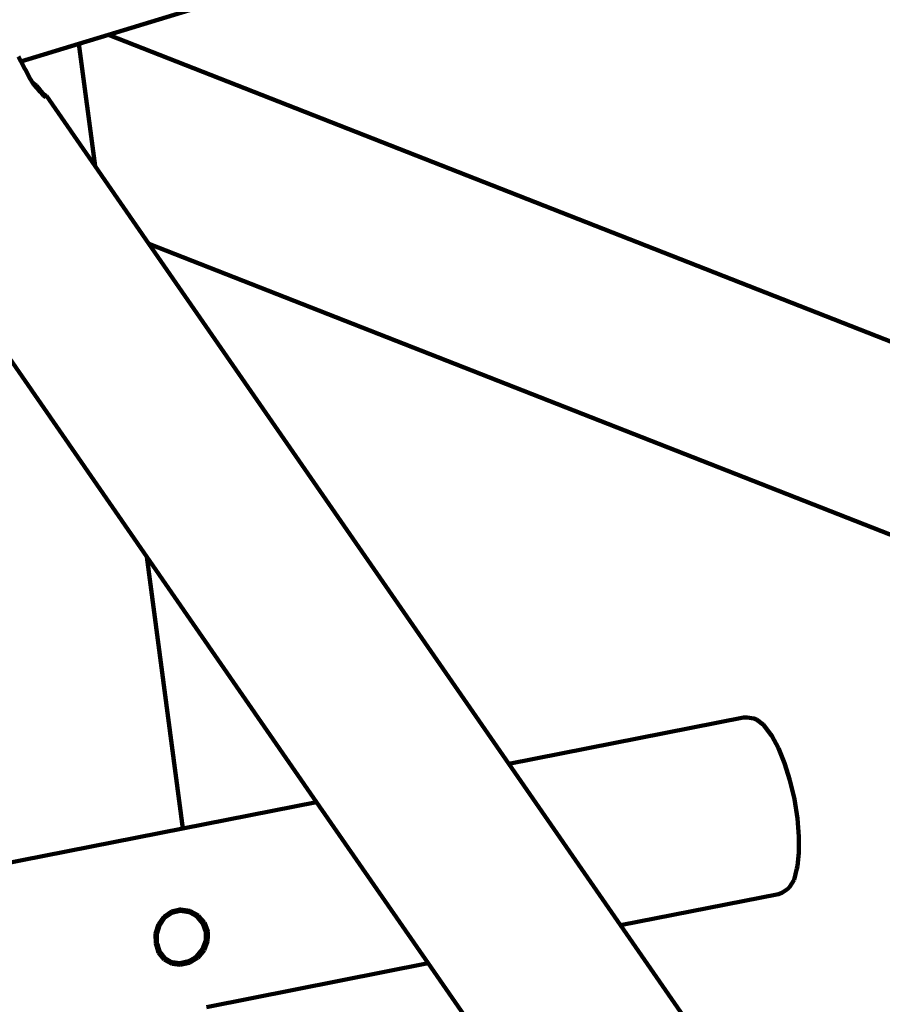
# Model space of a CAD drawing. Units: millimetres. Extents: x -11201 to 11643, y -5674 to 5483.
# Drawn here: x -4340 to -3525, y 1588 to 2519 of the extents above; entities that cross this region are included whole.
import ezdxf
from ezdxf.lldxf.tags import DXFTag

# ---------------------------------------------------------------- set-up
doc = ezdxf.new("R2010")
doc.units = ezdxf.units.MM
doc.header["$MEASUREMENT"] = 0
doc.layers.add('layer 1', color=7, linetype='Continuous')
tags = doc.linetypes.add('New Line1', pattern=[1.5, 1, -0.5]).pattern_tags.tags
tags[6:7] = [DXFTag(74, 4), DXFTag(75, 0), DXFTag(340, '0'), DXFTag(46, 1.0), DXFTag(50, 0.0), DXFTag(44, 0.0), DXFTag(45, 0.0)]
tags[4:5] = [DXFTag(74, 4), DXFTag(75, 0), DXFTag(340, '0'), DXFTag(46, 1.0), DXFTag(50, 0.0), DXFTag(44, 0.0), DXFTag(45, 0.0)]

msp = doc.modelspace()

# ---------------------------------------------------------------- linework, layer by layer
at = {"layer": 'layer 1', "color": 18, "linetype": 'New Line1', "lineweight": 100, "true_color": 0x000000}
msp.add_open_spline([(10671.4069, 1570.8489), (10515.6191, 1133.8213), (10569.6026, 751.9998), (10544.1853, 256.6552), (10544.1853, 256.6552), (10516.3651, -285.5195), (10050.8672, -552.3705), (9755.0441, -989.3643), (9755.0441, -989.3643), (9755.0441, -989.3643), (9331.84, -1614.527), (9331.84, -1614.527), (9331.84, -1614.527), (9331.84, -1614.527), (9324.4912, -1675.8578), (9324.4912, -1675.8578), (9324.4912, -1675.8578), (9199.0883, -2722.4317), (8288.3624, -3489.5429), (7235.7008, -3435.2614), (7235.7008, -3435.2614), (7235.7008, -3435.2614), (6263.7682, -3385.1428), (6263.7682, -3385.1428), (6263.7682, -3385.1428), (5261.6363, -3333.467), (4463.1608, -2563.8374), (4374.6071, -1564.289), (4374.6071, -1564.289), (4318.0562, -925.8833), (3638.0018, -942.2751), (3131.3586, -1034.7942), (3131.3586, -1034.7942), (2273.011, -1191.5387), (2040.5967, -1829.7277), (2129.0036, -2365.3597), (2129.0036, -2365.3597), (2129.0036, -2365.3597), (2257.9093, -3146.3622), (2257.9093, -3146.3622), (2257.9093, -3146.3622), (2426.4646, -4167.5902), (1796.3997, -5141.1308), (795.7252, -5405.6458), (795.7252, -5405.6458), (795.7252, -5405.6458), (320.8877, -5531.1628), (320.8877, -5531.1628), (320.8877, -5531.1628), (-217.6754, -5673.5248), (-732.5523, -5601.6229), (-1211.5105, -5317.1652), (-1211.5105, -5317.1652), (-1690.4687, -5032.7074), (-1999.9705, -4615.0032), (-2132.6626, -4073.9765), (-2132.6626, -4073.9765), (-2132.6626, -4073.9765), (-2375.752, -3082.8259), (-2375.752, -3082.8259), (-2375.752, -3082.8259), (-2774.8763, -3356.3389), (-3158.4418, -3188.3988), (-3585.3092, -3093.2193), (-3585.3092, -3093.2193), (-3585.3092, -3093.2193), (-3587.1208, -3100.5868), (-3587.1208, -3100.5868), (-3587.1208, -3100.5868), (-3669.0932, -3433.9463), (-3946.6118, -3665.7261), (-4289.2426, -3686.9901), (-4289.2426, -3686.9901), (-5484.2184, -3761.151), (-6733.3663, -3883.4641), (-7934.7946, -3994.9457), (-7934.7946, -3994.9457), (-8276.6215, -4026.6639), (-8586.5438, -3842.7462), (-8722.4865, -3527.5142), (-8722.4865, -3527.5142), (-8795.7311, -3357.6701), (-8927.0083, -3220.3397), (-9104.0925, -3133.5141), (-9104.0925, -3133.5141), (-9364.7423, -3005.7158), (-9519.7507, -2931.4125), (-9750.7884, -2752.9567), (-9750.7884, -2752.9567), (-10024.0079, -2541.9192), (-10242.8815, -2499.7938), (-10560.6363, -2421.9251), (-10560.6363, -2421.9251), (-10779.1455, -2368.3775), (-10947.662, -2242.56), (-11061.0938, -2048.2745), (-11061.0938, -2048.2745), (-11174.5256, -1853.989), (-11201.2548, -1645.3904), (-11140.4738, -1428.7818), (-11140.4738, -1428.7818), (-11140.4738, -1428.7818), (-10708.5487, 110.495), (-10708.5487, 110.495), (-10708.5487, 110.495), (-10572.5007, 595.3371), (-10129.9715, 760.5512), (-9671.4071, 653.5803), (-9671.4071, 653.5803), (-9671.4071, 653.5803), (-10032.2797, 1621.641), (-10032.2797, 1621.641), (-10032.2797, 1621.641), (-10111.9163, 1835.2705), (-10101.3327, 2048.6313), (-10000.9453, 2253.3309), (-10000.9453, 2253.3309), (-9948.1628, 2360.9596), (-8454.2745, 3659.0661), (-8439.1103, 3660.4161), (-8439.1103, 3660.4161), (-7935.7195, 3705.232), (-6648.5148, 3922.6101), (-6345.2365, 4523.692), (-6345.2365, 4523.692), (-6227.6136, 4756.8429), (-6021.4993, 4904.5261), (-5762.8801, 4940.7279), (-5762.8801, 4940.7279), (-5094.4522, 5034.2957), (-4435.3639, 5126.556), (-3789.3385, 5216.9879), (-3789.3385, 5216.9879), (-3242.0073, 5293.6034), (-3035.7219, 4807.4742), (-2603.661, 4491.6278), (-2603.661, 4491.6278), (-2603.661, 4491.6278), (-2565.7467, 4732.7109), (-2565.7467, 4732.7109), (-2565.7467, 4732.7109), (-2494.5908, 5185.1656), (-2066.9078, 5482.9747), (-1617.8668, 5392.7495), (-1617.8668, 5392.7495), (-1617.8668, 5392.7495), (-83.6451, 5084.4803), (-83.6451, 5084.4803), (-83.6451, 5084.4803), (335.8885, 5000.1841), (614.631, 4601.1577), (549.4171, 4178.2377), (549.4171, 4178.2377), (549.4171, 4178.2377), (509.3683, 3918.5169), (509.3683, 3918.5169), (509.3683, 3918.5169), (509.3683, 3918.5169), (4662.4897, 3105.7025), (4662.4897, 3105.7025), (4662.4897, 3105.7025), (4934.0859, 3052.5481), (5179.2346, 3069.6927), (5440.7883, 3160.1336), (5440.7883, 3160.1336), (5440.7883, 3160.1336), (7765.7609, 3964.0705), (7765.7609, 3964.0705), (7765.7609, 3964.0705), (8052.5418, 4063.2346), (8234.1502, 4157.5036), (8353.2771, 4461.5876), (8353.2771, 4461.5876), (8501.2674, 4839.3488), (8584.783, 5169.266), (9043.0764, 5277.6387), (9043.0764, 5277.6387), (9306.5613, 5339.9451), (9561.2479, 5274.8042), (9762.4612, 5093.6425), (9762.4612, 5093.6425), (9762.4612, 5093.6425), (11378.6222, 3638.5373), (11378.6222, 3638.5373), (11378.6222, 3638.5373), (11553.4148, 3481.1633), (11643.497, 3278.6579), (11643.3363, 3043.458), (11643.3363, 3043.458), (11643.0443, 2615.8182), (11365.6067, 2437.7844), (11082.1834, 2183.3054), (11082.1834, 2183.3054), (10887.7874, 2008.7619), (10759.1305, 1816.938), (10671.4069, 1570.8489)], degree=3, knots=[0, 0, 0, 0, 0.02, 0.02, 0.02, 0.02000001, 0.04, 0.04, 0.04, 0.04000001, 0.06, 0.06, 0.06, 0.06000001, 0.08, 0.08, 0.08, 0.08000001, 0.1, 0.1, 0.1, 0.10000001, 0.12, 0.12, 0.12, 0.12000001, 0.14, 0.14, 0.14, 0.14000001, 0.16, 0.16, 0.16, 0.16000001, 0.18, 0.18, 0.18, 0.18000001, 0.2, 0.2, 0.2, 0.20000001, 0.22, 0.22, 0.22, 0.22000001, 0.24, 0.24, 0.24, 0.24000001, 0.26, 0.26, 0.26, 0.26000001, 0.28, 0.28, 0.28, 0.28000001, 0.3, 0.3, 0.3, 0.30000001, 0.32, 0.32, 0.32, 0.32000001, 0.34, 0.34, 0.34, 0.34000001, 0.36, 0.36, 0.36, 0.36000001, 0.38, 0.38, 0.38, 0.38000001, 0.4, 0.4, 0.4, 0.40000001, 0.42, 0.42, 0.42, 0.42000001, 0.44, 0.44, 0.44, 0.44000001, 0.46, 0.46, 0.46, 0.46000001, 0.48, 0.48, 0.48, 0.48000001, 0.5, 0.5, 0.5, 0.50000001, 0.52, 0.52, 0.52, 0.52000001, 0.54, 0.54, 0.54, 0.54000001, 0.56, 0.56, 0.56, 0.56000001, 0.58, 0.58, 0.58, 0.58000001, 0.6, 0.6, 0.6, 0.60000001, 0.62, 0.62, 0.62, 0.62000001, 0.64, 0.64, 0.64, 0.64000001, 0.66, 0.66, 0.66, 0.66000001, 0.68, 0.68, 0.68, 0.68000001, 0.7, 0.7, 0.7, 0.70000001, 0.72, 0.72, 0.72, 0.72000001, 0.74, 0.74, 0.74, 0.74000001, 0.76, 0.76, 0.76, 0.76000001, 0.78, 0.78, 0.78, 0.78000001, 0.8, 0.8, 0.8, 0.80000001, 0.82, 0.82, 0.82, 0.82000001, 0.84, 0.84, 0.84, 0.84000001, 0.86, 0.86, 0.86, 0.86000001, 0.88, 0.88, 0.88, 0.88000001, 0.9, 0.9, 0.9, 0.90000001, 0.92, 0.92, 0.92, 0.92000001, 0.94, 0.94, 0.94, 0.94000001, 0.96, 0.96, 0.96, 0.96000001, 1, 1, 1, 1], dxfattribs=at)
at = {"layer": 'layer 1', "color": 18, "lineweight": 100, "true_color": 0x000000}
for points in [[(-4256.2648, 2504.8071), (-4256.2648, 2504.8071), (-3832.2687, 2634.3464), (-3832.2687, 2634.3464)], [(-4284.3814, 2496.2169), (-4284.3814, 2496.2169), (-4256.2648, 2504.8071), (-4256.2648, 2504.8071)], [(-2352.9195, 1758.1321), (-2352.9195, 1758.1321), (-4256.2648, 2504.8071), (-4256.2648, 2504.8071)], [(-4339.112, 2479.4956), (-4339.112, 2479.4956), (-4284.3814, 2496.2169), (-4284.3814, 2496.2169)], [(-4284.3814, 2496.2169), (-4284.3814, 2496.2169), (-4269.0882, 2380.6594), (-4269.0882, 2380.6594)], [(-4339.112, 2479.4956), (-4339.112, 2479.4956), (-4341.39, 2484.3148), (-4341.39, 2484.3148)], [(-4338.9652, 2479.1852), (-4338.9652, 2479.1852), (-4339.112, 2479.4956), (-4339.112, 2479.4956)], [(-4335.2849, 2472.5707), (-4335.2849, 2472.5707), (-4338.9652, 2479.1852), (-4338.9652, 2479.1852)], [(-4334.0965, 2470.6392), (-4334.0965, 2470.6392), (-4335.2849, 2472.5707), (-4335.2849, 2472.5707)], [(-4331.3735, 2464.8526), (-4331.3735, 2464.8526), (-4334.0965, 2470.6392), (-4334.0965, 2470.6392)], [(-4328.8344, 2460.7892), (-4328.8344, 2460.7892), (-4331.3735, 2464.8526), (-4331.3735, 2464.8526)], [(-4328.8344, 2460.7892), (-4328.8344, 2460.7892), (-4326.1779, 2458.0569), (-4326.1779, 2458.0569)], [(-4326.833, 2457.5865), (-4326.833, 2457.5865), (-4328.8344, 2460.7892), (-4328.8344, 2460.7892)], [(-4322.0024, 2451.7984), (-4322.0024, 2451.7984), (-4326.833, 2457.5865), (-4326.833, 2457.5865)], [(-4326.1779, 2458.0569), (-4326.1779, 2458.0569), (-4324.4334, 2456.6772), (-4324.4334, 2456.6772)], [(-4324.4334, 2456.6772), (-4324.4334, 2456.6772), (-4320.9421, 2452.5597), (-4320.9421, 2452.5597)], [(-4319.897, 2450.1228), (-4319.897, 2450.1228), (-4322.0024, 2451.7984), (-4322.0024, 2451.7984)], [(-4320.9421, 2452.5597), (-4320.9421, 2452.5597), (-4317.0146, 2448.5093), (-4317.0146, 2448.5093)], [(-4317.959, 2447.8311), (-4317.959, 2447.8311), (-4319.897, 2450.1228), (-4319.897, 2450.1228)], [(-4315.622, 2445.8534), (-4315.622, 2445.8534), (-4317.959, 2447.8311), (-4317.959, 2447.8311)], [(-4317.0146, 2448.5093), (-4317.0146, 2448.5093), (-4315.0247, 2447.0315), (-4315.0247, 2447.0315)], [(-4314.8451, 2446.4114), (-4314.8451, 2446.4114), (-4315.622, 2445.8534), (-4315.622, 2445.8534)], [(-4315.0247, 2447.0315), (-4315.0247, 2447.0315), (-4314.8451, 2446.4114), (-4314.8451, 2446.4114)], [(-4269.0882, 2380.6594), (-4269.0882, 2380.6594), (-4315.0247, 2447.0315), (-4315.0247, 2447.0315)], [(-4218.3219, 2307.309), (-4218.3219, 2307.309), (-4269.0882, 2380.6594), (-4269.0882, 2380.6594)], [(-4453.2962, 2348.0966), (-4453.2962, 2348.0966), (-4220.2082, 2011.316), (-4220.2082, 2011.316)], [(-4218.3219, 2307.309), (-4218.3219, 2307.309), (-2392.3862, 1591.0015), (-2392.3862, 1591.0015)], [(-3877.9713, 1815.5485), (-3877.9713, 1815.5485), (-4218.3219, 2307.309), (-4218.3219, 2307.309)], [(-4220.2082, 2011.316), (-4220.2082, 2011.316), (-4186.2351, 1754.6115), (-4186.2351, 1754.6115)], [(-4220.2082, 2011.316), (-4220.2082, 2011.316), (-4059.8347, 1779.5981), (-4059.8347, 1779.5981)], [(-3656.1972, 1859.3883), (-3656.1972, 1859.3883), (-3877.9713, 1815.5485), (-3877.9713, 1815.5485)], [(-3656.1972, 1859.3883), (-3656.1972, 1859.3883), (-3652.8356, 1859.5398), (-3652.8356, 1859.5398)], [(-3652.8356, 1859.5398), (-3652.8356, 1859.5398), (-3646.5076, 1858.5135), (-3646.5076, 1858.5135)], [(-3646.5076, 1858.5135), (-3646.5076, 1858.5135), (-3643.9956, 1857.5113), (-3643.9956, 1857.5113)], [(-3643.9956, 1857.5113), (-3643.9956, 1857.5113), (-3637.4687, 1852.4337), (-3637.4687, 1852.4337)], [(-3637.4687, 1852.4337), (-3637.4687, 1852.4337), (-3630.8765, 1843.7452), (-3630.8765, 1843.7452)], [(-3630.8765, 1843.7452), (-3630.8765, 1843.7452), (-3629.5762, 1842.0023), (-3629.5762, 1842.0023)], [(-3629.5762, 1842.0023), (-3629.5762, 1842.0023), (-3623.3623, 1830.5208), (-3623.3623, 1830.5208)], [(-3623.3623, 1830.5208), (-3623.3623, 1830.5208), (-3617.5711, 1816.4355), (-3617.5711, 1816.4355)], [(-3772.4705, 1663.114), (-3772.4705, 1663.114), (-3877.9713, 1815.5485), (-3877.9713, 1815.5485)], [(-3617.5711, 1816.4355), (-3617.5711, 1816.4355), (-3612.4454, 1800.1963), (-3612.4454, 1800.1963)], [(-3612.4454, 1800.1963), (-3612.4454, 1800.1963), (-3608.2201, 1782.2275), (-3608.2201, 1782.2275)], [(-4059.8347, 1779.5981), (-4059.8347, 1779.5981), (-4186.2351, 1754.6115), (-4186.2351, 1754.6115)], [(-4059.8347, 1779.5981), (-4059.8347, 1779.5981), (-3954.3338, 1627.1636), (-3954.3338, 1627.1636)], [(-3608.2201, 1782.2275), (-3608.2201, 1782.2275), (-3605.2905, 1764.0026), (-3605.2905, 1764.0026)], [(-3605.2905, 1764.0026), (-3605.2905, 1764.0026), (-3603.8522, 1747.0344), (-3603.8522, 1747.0344)], [(-4186.2351, 1754.6115), (-4186.2351, 1754.6115), (-4382.8357, 1715.7479), (-4382.8357, 1715.7479)], [(-3603.8522, 1747.0344), (-3603.8522, 1747.0344), (-3603.8485, 1731.8051), (-3603.8485, 1731.8051)], [(-3605.2263, 1718.8229), (-3605.2263, 1718.8229), (-3603.8485, 1731.8051), (-3603.8485, 1731.8051)], [(-3608.5562, 1706.1731), (-3608.5562, 1706.1731), (-3605.7657, 1716.7163), (-3605.7657, 1716.7163)], [(-3605.2263, 1718.8229), (-3605.2263, 1718.8229), (-3605.7657, 1716.7163), (-3605.7657, 1716.7163)], [(-3612.66, 1698.994), (-3612.66, 1698.994), (-3608.5562, 1706.1731), (-3608.5562, 1706.1731)], [(-3620.0635, 1693.7545), (-3620.0635, 1693.7545), (-3614.6019, 1697.1113), (-3614.6019, 1697.1113)], [(-3612.66, 1698.994), (-3612.66, 1698.994), (-3614.6019, 1697.1113), (-3614.6019, 1697.1113)], [(-3772.4705, 1663.114), (-3772.4705, 1663.114), (-3623.2299, 1692.6156), (-3623.2299, 1692.6156)], [(-3623.2299, 1692.6156), (-3623.2299, 1692.6156), (-3620.0635, 1693.7545), (-3620.0635, 1693.7545)], [(-4204.0547, 1671.1788), (-4204.0547, 1671.1788), (-4196.8376, 1676.1589), (-4196.8376, 1676.1589)], [(-4196.8376, 1676.1589), (-4196.8376, 1676.1589), (-4188.8989, 1677.9744), (-4188.8989, 1677.9744)], [(-4188.5332, 1676.7491), (-4188.5332, 1676.7491), (-4196.5272, 1674.9255), (-4196.5272, 1674.9255)], [(-4188.8989, 1677.9744), (-4188.8989, 1677.9744), (-4188.2906, 1678.1135), (-4188.2906, 1678.1135)], [(-4188.2746, 1677.7945), (-4188.2746, 1677.7945), (-4188.8989, 1677.9744), (-4188.8989, 1677.9744)], [(-4188.3793, 1676.7832), (-4188.3793, 1676.7832), (-4188.5332, 1676.7491), (-4188.5332, 1676.7491)], [(-4180.1043, 1675.4409), (-4180.1043, 1675.4409), (-4188.5332, 1676.7491), (-4188.5332, 1676.7491)], [(-4188.2906, 1678.1135), (-4188.2906, 1678.1135), (-4179.4551, 1676.8017), (-4179.4551, 1676.8017)], [(-4180.1043, 1675.4409), (-4180.1043, 1675.4409), (-4186.7326, 1677.3504), (-4186.7326, 1677.3504)], [(-4175.4079, 1672.7995), (-4175.4079, 1672.7995), (-4180.1043, 1675.4409), (-4180.1043, 1675.4409)], [(-4179.4551, 1676.8017), (-4179.4551, 1676.8017), (-4171.4065, 1672.3888), (-4171.4065, 1672.3888)], [(-4208.4013, 1664.7323), (-4208.4013, 1664.7323), (-4204.0547, 1671.1788), (-4204.0547, 1671.1788)], [(-4203.5929, 1670.0943), (-4203.5929, 1670.0943), (-4207.8248, 1663.8072), (-4207.8248, 1663.8072)], [(-4203.4003, 1670.1578), (-4203.4003, 1670.1578), (-4207.6485, 1663.8664), (-4207.6485, 1663.8664)], [(-4196.7078, 1674.8898), (-4196.7078, 1674.8898), (-4203.5929, 1670.0943), (-4203.5929, 1670.0943)], [(-4196.5272, 1674.9255), (-4196.5272, 1674.9255), (-4203.4003, 1670.1578), (-4203.4003, 1670.1578)], [(-4196.5272, 1674.9255), (-4196.5272, 1674.9255), (-4196.7078, 1674.8898), (-4196.7078, 1674.8898)], [(-4175.5588, 1673.9399), (-4175.5588, 1673.9399), (-4175.4617, 1673.2063), (-4175.4617, 1673.2063)], [(-4175.4317, 1672.9792), (-4175.4317, 1672.9792), (-4175.4079, 1672.7995), (-4175.4079, 1672.7995)], [(-4172.4776, 1671.1513), (-4172.4776, 1671.1513), (-4175.4079, 1672.7995), (-4175.4079, 1672.7995)], [(-4172.2425, 1670.8081), (-4172.2425, 1670.8081), (-4172.4776, 1671.1513), (-4172.4776, 1671.1513)], [(-4167.2684, 1664.8799), (-4167.2684, 1664.8799), (-4172.2425, 1670.8081), (-4172.2425, 1670.8081)], [(-4171.4065, 1672.3888), (-4171.4065, 1672.3888), (-4170.8313, 1671.7902), (-4170.8313, 1671.7902)], [(-4170.8313, 1671.7902), (-4170.8313, 1671.7902), (-4165.5926, 1665.5919), (-4165.5926, 1665.5919)], [(-4211.8583, 1655.0644), (-4211.8583, 1655.0644), (-4209.0408, 1663.8279), (-4209.0408, 1663.8279)], [(-4208.1336, 1663.2086), (-4208.1336, 1663.2086), (-4210.7894, 1654.9119), (-4210.7894, 1654.9119)], [(-4209.0408, 1663.8279), (-4209.0408, 1663.8279), (-4208.4013, 1664.7323), (-4208.4013, 1664.7323)], [(-4207.8248, 1663.8072), (-4207.8248, 1663.8072), (-4208.2426, 1663.2363), (-4208.2426, 1663.2363)], [(-4207.6485, 1663.8664), (-4207.6485, 1663.8664), (-4208.1336, 1663.2086), (-4208.1336, 1663.2086)], [(-4164.3181, 1656.8296), (-4164.3181, 1656.8296), (-4167.2684, 1664.8799), (-4167.2684, 1664.8799)], [(-4165.5926, 1665.5919), (-4165.5926, 1665.5919), (-4162.4512, 1657.0699), (-4162.4512, 1657.0699)], [(-4164.2516, 1652.8013), (-4164.2516, 1652.8013), (-4164.3181, 1656.8296), (-4164.3181, 1656.8296)], [(-4162.4512, 1657.0699), (-4162.4512, 1657.0699), (-4162.376, 1652.6091), (-4162.376, 1652.6091)], [(-3467.0108, 1221.7661), (-3467.0108, 1221.7661), (-3772.4705, 1663.114), (-3772.4705, 1663.114)], [(-4211.686, 1645.8671), (-4211.686, 1645.8671), (-4211.8583, 1655.0644), (-4211.8583, 1655.0644)], [(-4210.8115, 1655.2309), (-4210.8115, 1655.2309), (-4210.9071, 1654.9313), (-4210.9071, 1654.9313)], [(-4210.9071, 1654.9313), (-4210.9071, 1654.9313), (-4210.7259, 1646.268), (-4210.7259, 1646.268)], [(-4210.7894, 1654.9119), (-4210.7894, 1654.9119), (-4210.616, 1646.2128), (-4210.616, 1646.2128)], [(-4167.5984, 1640.3525), (-4167.5984, 1640.3525), (-4164.4366, 1648.5453), (-4164.4366, 1648.5453)], [(-4162.6301, 1647.996), (-4162.6301, 1647.996), (-4166.0226, 1639.408), (-4166.0226, 1639.408)], [(-4164.4366, 1648.5453), (-4164.4366, 1648.5453), (-4164.2516, 1652.8013), (-4164.2516, 1652.8013)], [(-4162.376, 1652.6091), (-4162.376, 1652.6091), (-4162.6301, 1647.996), (-4162.6301, 1647.996)], [(-4210.6352, 1642.9888), (-4210.6352, 1642.9888), (-4211.686, 1645.8671), (-4211.686, 1645.8671)], [(-4210.7259, 1646.268), (-4210.7259, 1646.268), (-4209.8082, 1643.8048), (-4209.8082, 1643.8048)], [(-4208.9968, 1637.4862), (-4208.9968, 1637.4862), (-4210.6352, 1642.9888), (-4210.6352, 1642.9888)], [(-4210.616, 1646.2128), (-4210.616, 1646.2128), (-4209.6699, 1643.6597), (-4209.6699, 1643.6597)], [(-4209.8082, 1643.8048), (-4209.8082, 1643.8048), (-4208.3169, 1638.6539), (-4208.3169, 1638.6539)], [(-4209.6699, 1643.6597), (-4209.6699, 1643.6597), (-4208.1354, 1638.4379), (-4208.1354, 1638.4379)], [(-4208.3169, 1638.6539), (-4208.3169, 1638.6539), (-4208.1354, 1638.4379), (-4208.1354, 1638.4379)], [(-4208.1354, 1638.4379), (-4208.1354, 1638.4379), (-4203.4997, 1632.2947), (-4203.4997, 1632.2947)], [(-4208.1354, 1638.4379), (-4208.1354, 1638.4379), (-4203.3724, 1632.2193), (-4203.3724, 1632.2193)], [(-4173.1903, 1633.5157), (-4173.1903, 1633.5157), (-4167.5984, 1640.3525), (-4167.5984, 1640.3525)], [(-4166.0226, 1639.408), (-4166.0226, 1639.408), (-4170.303, 1634.2263), (-4170.303, 1634.2263)], [(-4203.8337, 1630.8397), (-4203.8337, 1630.8397), (-4208.9968, 1637.4862), (-4208.9968, 1637.4862)], [(-4202.0327, 1629.7986), (-4202.0327, 1629.7986), (-4203.8337, 1630.8397), (-4203.8337, 1630.8397)], [(-4203.4997, 1632.2947), (-4203.4997, 1632.2947), (-4203.3724, 1632.2193), (-4203.3724, 1632.2193)], [(-4203.3724, 1632.2193), (-4203.3724, 1632.2193), (-4203.2752, 1632.0924), (-4203.2752, 1632.0924)], [(-4203.3724, 1632.2193), (-4203.3724, 1632.2193), (-4196.7816, 1628.287), (-4196.7816, 1628.287)], [(-4202.0327, 1629.7986), (-4202.0327, 1629.7986), (-4196.7816, 1628.287), (-4196.7816, 1628.287)], [(-4196.6158, 1626.6673), (-4196.6158, 1626.6673), (-4202.0327, 1629.7986), (-4202.0327, 1629.7986)], [(-4188.9057, 1627.1283), (-4188.9057, 1627.1283), (-4180.5991, 1628.995), (-4180.5991, 1628.995)], [(-4180.5991, 1628.995), (-4180.5991, 1628.995), (-4174.9045, 1632.4218), (-4174.9045, 1632.4218)], [(-4174.0431, 1631.0168), (-4174.0431, 1631.0168), (-4179.9143, 1627.6032), (-4179.9143, 1627.6032)], [(-4174.9045, 1632.4218), (-4174.9045, 1632.4218), (-4173.1903, 1633.5157), (-4173.1903, 1633.5157)], [(-4171.9269, 1632.2605), (-4171.9269, 1632.2605), (-4174.0431, 1631.0168), (-4174.0431, 1631.0168)], [(-4170.303, 1634.2263), (-4170.303, 1634.2263), (-4171.9269, 1632.2605), (-4171.9269, 1632.2605)], [(-4170.5967, 1636.4459), (-4170.5967, 1636.4459), (-4170.5322, 1635.9587), (-4170.5322, 1635.9587)], [(-4170.5034, 1635.7406), (-4170.5034, 1635.7406), (-4170.303, 1634.2263), (-4170.303, 1634.2263)], [(-4196.7816, 1628.287), (-4196.7816, 1628.287), (-4196.6872, 1628.2598), (-4196.6872, 1628.2598)], [(-4196.6872, 1628.2598), (-4196.6872, 1628.2598), (-4196.2656, 1628.1631), (-4196.2656, 1628.1631)], [(-4196.1047, 1626.6387), (-4196.1047, 1626.6387), (-4196.6158, 1626.6673), (-4196.6158, 1626.6673)], [(-4196.2656, 1628.1631), (-4196.2656, 1628.1631), (-4188.9057, 1627.1283), (-4188.9057, 1627.1283)], [(-4188.5448, 1625.6584), (-4188.5448, 1625.6584), (-4196.1047, 1626.6387), (-4196.1047, 1626.6387)], [(-4179.9143, 1627.6032), (-4179.9143, 1627.6032), (-4188.5448, 1625.6584), (-4188.5448, 1625.6584)], [(-4163.8861, 1585.7397), (-4163.8861, 1585.7397), (-3954.3338, 1627.1636), (-3954.3338, 1627.1636)], [(-3954.3338, 1627.1636), (-3954.3338, 1627.1636), (-3687.2746, 1241.2991), (-3687.2746, 1241.2991)]]:
    msp.add_open_spline(points, degree=3, dxfattribs=at)

doc.saveas('drawing.dxf')
